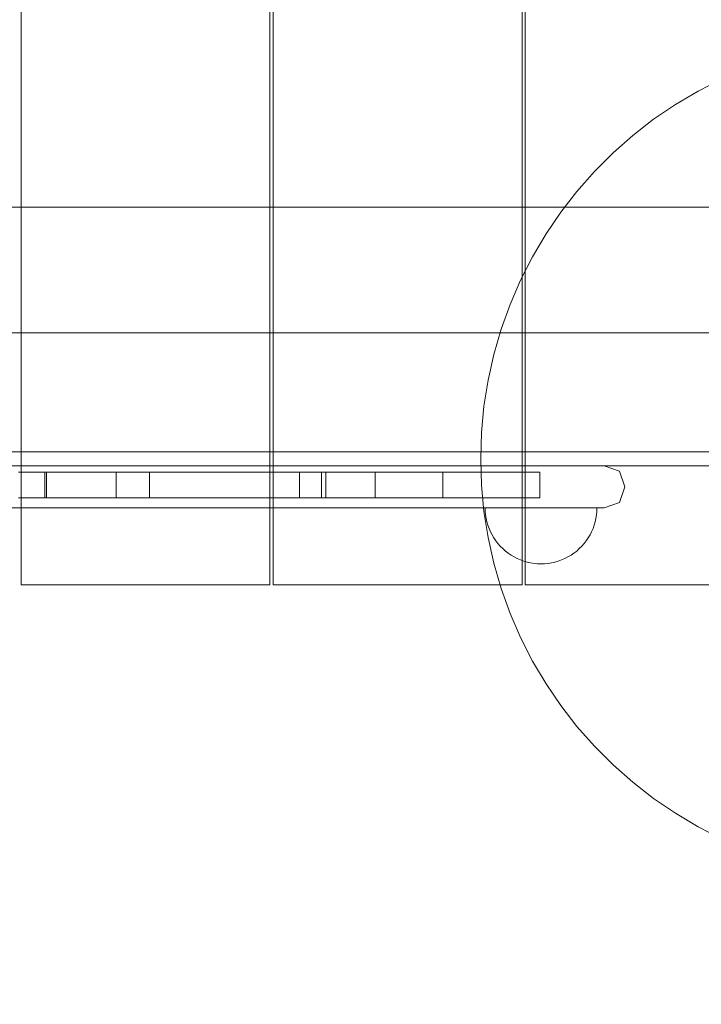
# Model space of a CAD drawing. Units: millimetres. Extents: x 17792 to 24283, y 1968 to 6458.
# Drawn here: x 21175 to 21419, y 3908 to 4260 of the extents above; entities that cross this region are included whole.
import ezdxf

# ---------------------------------------------------------------- set-up
doc = ezdxf.new("R2010")
doc.units = ezdxf.units.MM
doc.header["$MEASUREMENT"] = 0
doc.linetypes.add('Wipeout_Contour', pattern=[1000, 0, -1000])
doc.layers.add('strefa', color=7, linetype='Continuous')
doc.layers.add('strefa_Nr_pióra__7', color=7, linetype='Continuous', lineweight=18)
doc.layers.add('zestaw_Nr_pióra__7', color=7, linetype='Continuous', lineweight=18)
doc.styles.add('GENERATED_STYLE_1', font='txt')
doc.dimstyles.new('GENERATED_STYLE__1', dxfattribs={"dimtxt": 150, "dimasz": 91.78744, "dimexe": 0.18, "dimexo": 300, "dimgap": 0.09, "dimtad": 1, "dimtih": 1, "dimtoh": 1, "dimdec": 0, "dimlfac": 0.1, "dimzin": 0, "dimdsep": 46, "dimtxsty": 'GENERATED_STYLE_1', "dimblk": 'ARROWHEAD_5', "dimblk1": 'ARROWHEAD_5', "dimblk2": 'ARROWHEAD_5', "dimcen": 0.09, "dimclrd": 7, "dimclre": 7, "dimclrt": 7, "dimazin": 0, "dimtfac": 1, "dimtdec": 4, "dimtmove": 0, "dimatfit": 3, "dimfxl": 0, "dimtolj": 1, "dimtzin": 0, "dimarcsym": 0})

# ---------------------------------------------------------------- blocks, each defined once
blk = doc.blocks.new('*D1')
at = {"layer": 'strefa', "linetype": 'Continuous', "lineweight": 0, "true_color": 0x000000}
for points in [[(17791.98, 2058.35), (17885.29, 2033.35), (17885.29, 2083.35)], [(23847.01, 2058.35), (23753.71, 2083.35), (23753.71, 2033.35)]]:
    blk.add_hatch(color=18, dxfattribs=at).paths.add_polyline_path(points)
at = {"layer": 'strefa_Nr_pióra__7', "linetype": 'Continuous'}
for p, q in [((23847.01, 1967.77), (23847.01, 4290.97)), ((17791.98, 1967.77), (17791.98, 4174.44)), ((17791.98, 2058.35), (17885.29, 2083.35)), ((17885.29, 2083.35), (17885.29, 2033.35)), ((23847.01, 2058.35), (23753.71, 2083.35)), ((23753.71, 2033.35), (23753.71, 2083.35)), ((17791.98, 2058.35), (17885.29, 2033.35)), ((17885.29, 2058.35), (23753.71, 2058.35)), ((23847.01, 2058.35), (23753.71, 2033.35))]:
    blk.add_line(p, q, dxfattribs=at)
at = {"color": 254, "linetype": 'Wipeout_Contour', "lineweight": 0, "ltscale": 83727.284453}
blk.add_wipeout([(20627.11, 2066.71), (21011.88, 2066.71), (21011.88, 2259.99), (20627.11, 2259.99)], dxfattribs=at).dxf.layer = 'strefa'
at = {"layer": 'strefa_Nr_pióra__7', "insert": (20648.75, 2088.35), "char_height": 150, "attachment_point": 7, "style": 'GENERATED_STYLE_1'}
blk.add_mtext('\\A1;{\\fArial|b0|i0|c238|p38;606}', dxfattribs=at)
blk = doc.blocks.new('ARROWHEAD_5')
at = {"color": 0, "linetype": 'Continuous', "lineweight": 0}
blk.add_line((0, 0), (-1, 0), dxfattribs=at)
blk.add_solid([(-1, 0.2679), (0, 0), (-1, -0.2679), (-1, 0.2679)], dxfattribs=at)

msp = doc.modelspace()

# ---------------------------------------------------------------- linework, layer by layer
at = {"layer": 'zestaw_Nr_pióra__7', "linetype": 'Continuous'}
for p, q in [((21175.83, 4958.25), (21175.83, 4058.25)), ((21264.83, 4058.25), (21264.83, 4958.25)), ((21265.94, 4958.25), (21265.94, 4058.25)), ((21354.94, 4058.25), (21354.94, 4958.25)), ((21356.05, 4958.25), (21356.05, 4058.25)), ((21417.9, 4234.7), (21426.29, 4238.98)), ((21409.79, 4229.9), (21417.9, 4234.7)), ((21401.99, 4224.61), (21409.79, 4229.9)), ((21394.55, 4218.83), (21401.99, 4224.61)), ((21387.48, 4212.6), (21394.55, 4218.83)), ((21380.81, 4205.94), (21387.48, 4212.6)), ((21374.58, 4198.87), (21380.81, 4205.94)), ((21368.81, 4191.42), (21374.58, 4198.87)), ((20635.16, 4193.25), (21535.16, 4193.25)), ((21363.51, 4183.63), (21368.81, 4191.42)), ((21358.71, 4175.52), (21363.51, 4183.63)), ((21354.44, 4167.12), (21358.71, 4175.52)), ((21350.69, 4158.47), (21354.44, 4167.12)), ((21347.5, 4149.61), (21350.69, 4158.47)), ((21344.87, 4140.56), (21347.5, 4149.61)), ((21535.16, 4148.25), (20635.16, 4148.25)), ((21342.82, 4131.36), (21344.87, 4140.56)), ((21341.34, 4122.05), (21342.82, 4131.36)), ((21340.46, 4112.67), (21341.34, 4122.05)), ((21340.16, 4103.25), (21340.46, 4112.67)), ((21440.16, 4105.75), (20730.16, 4105.75)), ((21440.16, 4105.75), (20730.16, 4105.75)), ((21340.46, 4093.84), (21340.16, 4103.25)), ((20730.16, 4100.75), (21440.16, 4100.75)), ((20730.16, 4100.75), (21440.16, 4100.75)), ((20828.01, 4100.75), (21345.45, 4100.75)), ((21345.45, 4100.75), (21352.78, 4100.75)), ((21352.78, 4100.75), (21359.77, 4100.75)), ((21359.77, 4100.75), (21366.22, 4100.75)), ((21366.22, 4100.75), (21371.91, 4100.75)), ((21371.91, 4100.75), (21376.7, 4100.75)), ((21376.7, 4100.75), (21380.42, 4100.75)), ((21380.42, 4100.75), (21382.96, 4100.75)), ((21382.96, 4100.75), (21384.25, 4100.75)), ((21384.25, 4100.75), (21389.84, 4098.87)), ((21183.12, 4098.53), (21174.89, 4098.53)), ((21192.03, 4098.53), (21183.12, 4098.53)), ((21185.81, 4098.53), (21184.29, 4098.53)), ((21184.29, 4098.53), (21184.29, 4089.32)), ((21184.95, 4098.53), (21184.95, 4089.32)), ((21185, 4098.53), (21184.95, 4098.53)), ((21185.14, 4098.53), (21185, 4098.53)), ((21185.38, 4098.53), (21185.14, 4098.53)), ((21185.7, 4098.53), (21185.38, 4098.53)), ((21186.12, 4098.53), (21185.7, 4098.53)), ((21188.82, 4098.53), (21185.81, 4098.53)), ((21186.62, 4098.53), (21186.12, 4098.53)), ((21187.2, 4098.53), (21186.62, 4098.53)), ((21187.86, 4098.53), (21187.2, 4098.53)), ((21188.59, 4098.53), (21187.86, 4098.53)), ((21189.39, 4098.53), (21188.59, 4098.53)), ((21193.22, 4098.53), (21188.82, 4098.53)), ((21190.25, 4098.53), (21189.39, 4098.53)), ((21191.17, 4098.53), (21190.25, 4098.53)), ((21192.13, 4098.53), (21191.17, 4098.53)), ((21201.38, 4098.53), (21192.03, 4098.53)), ((21193.13, 4098.53), (21192.13, 4098.53)), ((21194.16, 4098.53), (21193.13, 4098.53)), ((21198.87, 4098.53), (21193.22, 4098.53)), ((21195.22, 4098.53), (21194.16, 4098.53)), ((21196.29, 4098.53), (21195.22, 4098.53)), ((21198.46, 4098.53), (21196.29, 4098.53)), ((21199.54, 4098.53), (21198.46, 4098.53)), ((21205.61, 4098.53), (21198.87, 4098.53)), ((21200.59, 4098.53), (21199.54, 4098.53)), ((21201.63, 4098.53), (21200.59, 4098.53)), ((21211.01, 4098.53), (21201.38, 4098.53)), ((21202.63, 4098.53), (21201.63, 4098.53)), ((21203.59, 4098.53), (21202.63, 4098.53)), ((21204.5, 4098.53), (21203.59, 4098.53)), ((21205.36, 4098.53), (21204.5, 4098.53)), ((21206.16, 4098.53), (21205.36, 4098.53)), ((21213.22, 4098.53), (21205.61, 4098.53)), ((21206.89, 4098.53), (21206.16, 4098.53)), ((21207.55, 4098.53), (21206.89, 4098.53)), ((21208.13, 4098.53), (21207.55, 4098.53)), ((21208.64, 4098.53), (21208.13, 4098.53)), ((21209.05, 4098.53), (21208.64, 4098.53)), ((21209.38, 4098.53), (21209.05, 4098.53)), ((21209.61, 4098.53), (21209.38, 4098.53)), ((21209.75, 4098.53), (21209.61, 4098.53)), ((21209.8, 4098.53), (21209.75, 4098.53)), ((21209.8, 4098.53), (21209.8, 4089.32)), ((21220.88, 4098.53), (21211.01, 4098.53)), ((21221.48, 4098.53), (21213.22, 4098.53)), ((21230.91, 4098.53), (21220.88, 4098.53)), ((21230.14, 4098.53), (21221.48, 4098.53)), ((21221.82, 4098.53), (21221.82, 4089.32)), ((21222.1, 4098.53), (21221.83, 4098.53)), ((21222.6, 4098.53), (21222.1, 4098.53)), ((21223.28, 4098.53), (21222.6, 4098.53)), ((21224.16, 4098.53), (21223.28, 4098.53)), ((21225.22, 4098.53), (21224.16, 4098.53)), ((21226.46, 4098.53), (21225.22, 4098.53)), ((21227.87, 4098.53), (21226.46, 4098.53)), ((21229.44, 4098.53), (21227.87, 4098.53)), ((21231.15, 4098.53), (21229.44, 4098.53)), ((21238.93, 4098.53), (21230.14, 4098.53)), ((21241.02, 4098.53), (21230.91, 4098.53)), ((21232.99, 4098.53), (21231.15, 4098.53)), ((21234.95, 4098.53), (21232.99, 4098.53)), ((21237.02, 4098.53), (21234.95, 4098.53)), ((21239.17, 4098.53), (21237.02, 4098.53)), ((21247.59, 4098.53), (21238.93, 4098.53)), ((21241.39, 4098.53), (21239.17, 4098.53)), ((21251.14, 4098.53), (21241.02, 4098.53)), ((21243.67, 4098.53), (21241.39, 4098.53)), ((21245.99, 4098.53), (21243.67, 4098.53)), ((21248.32, 4098.53), (21245.99, 4098.53)), ((21255.85, 4098.53), (21247.59, 4098.53)), ((21250.66, 4098.53), (21248.32, 4098.53)), ((21252.98, 4098.53), (21250.66, 4098.53)), ((21261.2, 4098.53), (21251.14, 4098.53)), ((21255.27, 4098.53), (21252.98, 4098.53)), ((21257.5, 4098.53), (21255.27, 4098.53)), ((21263.47, 4098.53), (21255.85, 4098.53)), ((21259.67, 4098.53), (21257.5, 4098.53)), ((21261.75, 4098.53), (21259.67, 4098.53)), ((21271.11, 4098.53), (21261.2, 4098.53)), ((21263.74, 4098.53), (21261.75, 4098.53)), ((21270.2, 4098.53), (21263.47, 4098.53)), ((21265.6, 4098.53), (21263.74, 4098.53)), ((21267.34, 4098.53), (21265.6, 4098.53)), ((21268.93, 4098.53), (21267.34, 4098.53)), ((21270.37, 4098.53), (21268.93, 4098.53)), ((21275.86, 4098.53), (21270.2, 4098.53)), ((21271.65, 4098.53), (21270.37, 4098.53)), ((21280.8, 4098.53), (21271.11, 4098.53)), ((21272.74, 4098.53), (21271.65, 4098.53)), ((21273.66, 4098.53), (21272.74, 4098.53)), ((21274.38, 4098.53), (21273.66, 4098.53)), ((21274.9, 4098.53), (21274.38, 4098.53)), ((21275.23, 4098.53), (21274.9, 4098.53)), ((21275.35, 4098.53), (21275.23, 4098.53)), ((21275.35, 4098.53), (21275.35, 4089.32)), ((21280.25, 4098.53), (21275.86, 4098.53)), ((21283.26, 4098.53), (21280.25, 4098.53)), ((21290.22, 4098.53), (21280.8, 4098.53)), ((21284.79, 4098.53), (21283.26, 4098.53)), ((21283.28, 4098.53), (21283.28, 4089.32)), ((21302.39, 4098.53), (21283.28, 4098.53)), ((21284.79, 4098.53), (21284.79, 4089.32)), ((21299.22, 4098.53), (21290.22, 4098.53)), ((21304.49, 4098.53), (21299.22, 4098.53)), ((21302.39, 4098.53), (21302.39, 4089.32)), ((21309.66, 4098.53), (21304.49, 4098.53)), ((21311.9, 4098.53), (21309.66, 4098.53)), ((21314.1, 4098.53), (21311.9, 4098.53)), ((21318.15, 4098.53), (21314.1, 4098.53)), ((21321.82, 4098.53), (21318.15, 4098.53)), ((21325.17, 4098.53), (21321.82, 4098.53)), ((21326.58, 4098.53), (21325.17, 4098.53)), ((21326.62, 4098.53), (21326.58, 4098.53)), ((21326.58, 4098.53), (21326.58, 4089.32)), ((21326.74, 4098.53), (21326.62, 4098.53)), ((21326.94, 4098.53), (21326.74, 4098.53)), ((21327.22, 4098.53), (21326.94, 4098.53)), ((21327.58, 4098.53), (21327.22, 4098.53)), ((21328, 4098.53), (21327.58, 4098.53)), ((21328.5, 4098.53), (21328, 4098.53)), ((21329.07, 4098.53), (21328.5, 4098.53)), ((21329.69, 4098.53), (21329.07, 4098.53)), ((21330.38, 4098.53), (21329.69, 4098.53)), ((21331.11, 4098.53), (21330.38, 4098.53)), ((21331.89, 4098.53), (21331.11, 4098.53)), ((21332.72, 4098.53), (21331.89, 4098.53)), ((21333.57, 4098.53), (21332.72, 4098.53)), ((21334.46, 4098.53), (21333.57, 4098.53)), ((21335.36, 4098.53), (21334.46, 4098.53)), ((21336.28, 4098.53), (21335.36, 4098.53)), ((21337.21, 4098.53), (21336.28, 4098.53)), ((21338.13, 4098.53), (21337.21, 4098.53)), ((21339.05, 4098.53), (21338.13, 4098.53)), ((21339.96, 4098.53), (21339.05, 4098.53)), ((21340.84, 4098.53), (21339.96, 4098.53)), ((21341.7, 4098.53), (21340.84, 4098.53)), ((21342.52, 4098.53), (21341.7, 4098.53)), ((21343.3, 4098.53), (21342.52, 4098.53)), ((21344.04, 4098.53), (21343.3, 4098.53)), ((21344.72, 4098.53), (21344.04, 4098.53)), ((21345.35, 4098.53), (21344.72, 4098.53)), ((21345.91, 4098.53), (21345.35, 4098.53)), ((21346.37, 4098.53), (21345.91, 4098.53)), ((21349.98, 4098.53), (21346.37, 4098.53)), ((21353.71, 4098.53), (21349.98, 4098.53)), ((21356.6, 4098.53), (21353.71, 4098.53)), ((21358.88, 4098.53), (21356.6, 4098.53)), ((21360.43, 4098.53), (21358.88, 4098.53)), ((21361.26, 4098.53), (21360.43, 4098.53)), ((21361.35, 4098.53), (21361.26, 4098.53)), ((21361.35, 4098.53), (21361.35, 4089.32)), ((21391.73, 4093.27), (21389.84, 4098.87)), ((21341.34, 4084.45), (21340.46, 4093.84)), ((21389.84, 4087.64), (21391.73, 4093.24)), ((21391.73, 4093.24), (21391.73, 4093.27)), ((21183.12, 4089.32), (21174.89, 4089.32)), ((21192.03, 4089.32), (21183.12, 4089.32)), ((21185.81, 4089.32), (21184.29, 4089.32)), ((21185, 4089.32), (21184.95, 4089.32)), ((21185.14, 4089.32), (21185, 4089.32)), ((21185.38, 4089.32), (21185.14, 4089.32)), ((21185.7, 4089.32), (21185.38, 4089.32)), ((21186.12, 4089.32), (21185.7, 4089.32)), ((21188.82, 4089.32), (21185.81, 4089.32)), ((21186.62, 4089.32), (21186.12, 4089.32)), ((21187.2, 4089.32), (21186.62, 4089.32)), ((21187.86, 4089.32), (21187.2, 4089.32)), ((21188.59, 4089.32), (21187.86, 4089.32)), ((21189.39, 4089.32), (21188.59, 4089.32)), ((21193.22, 4089.32), (21188.82, 4089.32)), ((21190.25, 4089.32), (21189.39, 4089.32)), ((21191.17, 4089.32), (21190.25, 4089.32)), ((21192.13, 4089.32), (21191.17, 4089.32)), ((21201.38, 4089.32), (21192.03, 4089.32)), ((21193.13, 4089.32), (21192.13, 4089.32)), ((21194.16, 4089.32), (21193.13, 4089.32)), ((21198.87, 4089.32), (21193.22, 4089.32)), ((21195.22, 4089.32), (21194.16, 4089.32)), ((21196.29, 4089.32), (21195.22, 4089.32)), ((21198.46, 4089.32), (21196.29, 4089.32)), ((21199.54, 4089.32), (21198.46, 4089.32)), ((21205.61, 4089.32), (21198.87, 4089.32)), ((21200.59, 4089.32), (21199.54, 4089.32)), ((21201.63, 4089.32), (21200.59, 4089.32)), ((21211.01, 4089.32), (21201.38, 4089.32)), ((21202.63, 4089.32), (21201.63, 4089.32)), ((21203.59, 4089.32), (21202.63, 4089.32)), ((21204.5, 4089.32), (21203.59, 4089.32)), ((21205.36, 4089.32), (21204.5, 4089.32)), ((21206.16, 4089.32), (21205.36, 4089.32)), ((21213.22, 4089.32), (21205.61, 4089.32)), ((21206.89, 4089.32), (21206.16, 4089.32)), ((21207.55, 4089.32), (21206.89, 4089.32)), ((21208.13, 4089.32), (21207.55, 4089.32)), ((21208.64, 4089.32), (21208.13, 4089.32)), ((21209.05, 4089.32), (21208.64, 4089.32)), ((21209.38, 4089.32), (21209.05, 4089.32)), ((21209.61, 4089.32), (21209.38, 4089.32)), ((21209.75, 4089.32), (21209.61, 4089.32)), ((21209.8, 4089.32), (21209.75, 4089.32)), ((21220.88, 4089.32), (21211.01, 4089.32)), ((21221.48, 4089.32), (21213.22, 4089.32)), ((21230.91, 4089.32), (21220.88, 4089.32)), ((21230.14, 4089.32), (21221.48, 4089.32)), ((21222.1, 4089.32), (21221.83, 4089.32)), ((21222.6, 4089.32), (21222.1, 4089.32)), ((21223.28, 4089.32), (21222.6, 4089.32)), ((21224.16, 4089.32), (21223.28, 4089.32)), ((21225.22, 4089.32), (21224.16, 4089.32)), ((21226.46, 4089.32), (21225.22, 4089.32)), ((21227.87, 4089.32), (21226.46, 4089.32)), ((21229.44, 4089.32), (21227.87, 4089.32)), ((21231.15, 4089.32), (21229.44, 4089.32)), ((21238.93, 4089.32), (21230.14, 4089.32)), ((21241.02, 4089.32), (21230.91, 4089.32)), ((21232.99, 4089.32), (21231.15, 4089.32)), ((21234.95, 4089.32), (21232.99, 4089.32)), ((21237.02, 4089.32), (21234.95, 4089.32)), ((21239.17, 4089.32), (21237.02, 4089.32)), ((21247.59, 4089.32), (21238.93, 4089.32)), ((21241.39, 4089.32), (21239.17, 4089.32)), ((21251.14, 4089.32), (21241.02, 4089.32)), ((21243.67, 4089.32), (21241.39, 4089.32)), ((21245.99, 4089.32), (21243.67, 4089.32)), ((21248.32, 4089.32), (21245.99, 4089.32)), ((21255.85, 4089.32), (21247.59, 4089.32)), ((21250.66, 4089.32), (21248.32, 4089.32)), ((21252.98, 4089.32), (21250.66, 4089.32)), ((21261.2, 4089.32), (21251.14, 4089.32)), ((21255.27, 4089.32), (21252.98, 4089.32)), ((21257.5, 4089.32), (21255.27, 4089.32)), ((21263.47, 4089.32), (21255.85, 4089.32)), ((21259.67, 4089.32), (21257.5, 4089.32)), ((21261.75, 4089.32), (21259.67, 4089.32)), ((21271.11, 4089.32), (21261.2, 4089.32)), ((21263.74, 4089.32), (21261.75, 4089.32)), ((21270.2, 4089.32), (21263.47, 4089.32)), ((21265.6, 4089.32), (21263.74, 4089.32)), ((21267.34, 4089.32), (21265.6, 4089.32)), ((21268.93, 4089.32), (21267.34, 4089.32)), ((21270.37, 4089.32), (21268.93, 4089.32)), ((21275.86, 4089.32), (21270.2, 4089.32)), ((21271.65, 4089.32), (21270.37, 4089.32)), ((21280.8, 4089.32), (21271.11, 4089.32)), ((21272.74, 4089.32), (21271.65, 4089.32)), ((21273.66, 4089.32), (21272.74, 4089.32)), ((21274.38, 4089.32), (21273.66, 4089.32)), ((21274.9, 4089.32), (21274.38, 4089.32)), ((21275.23, 4089.32), (21274.9, 4089.32)), ((21275.35, 4089.32), (21275.23, 4089.32)), ((21280.25, 4089.32), (21275.86, 4089.32)), ((21283.26, 4089.32), (21280.25, 4089.32)), ((21290.22, 4089.32), (21280.8, 4089.32)), ((21284.79, 4089.32), (21283.26, 4089.32)), ((21302.39, 4089.32), (21283.28, 4089.32)), ((21299.22, 4089.32), (21290.22, 4089.32)), ((21304.49, 4089.32), (21299.22, 4089.32)), ((21309.66, 4089.32), (21304.49, 4089.32)), ((21311.9, 4089.32), (21309.66, 4089.32)), ((21314.1, 4089.32), (21311.9, 4089.32)), ((21318.15, 4089.32), (21314.1, 4089.32)), ((21321.82, 4089.32), (21318.15, 4089.32)), ((21325.17, 4089.32), (21321.82, 4089.32)), ((21326.58, 4089.32), (21325.17, 4089.32)), ((21326.74, 4089.32), (21326.58, 4089.32)), ((21326.62, 4089.32), (21326.58, 4089.32)), ((21326.94, 4089.32), (21326.74, 4089.32)), ((21327.22, 4089.32), (21326.94, 4089.32)), ((21327.58, 4089.32), (21327.22, 4089.32)), ((21328, 4089.32), (21327.58, 4089.32)), ((21328.5, 4089.32), (21328, 4089.32)), ((21329.07, 4089.32), (21328.5, 4089.32)), ((21329.69, 4089.32), (21329.07, 4089.32)), ((21330.38, 4089.32), (21329.69, 4089.32)), ((21331.11, 4089.32), (21330.38, 4089.32)), ((21331.89, 4089.32), (21331.11, 4089.32)), ((21332.72, 4089.32), (21331.89, 4089.32)), ((21333.57, 4089.32), (21332.72, 4089.32)), ((21334.46, 4089.32), (21333.57, 4089.32)), ((21335.36, 4089.32), (21334.46, 4089.32)), ((21336.28, 4089.32), (21335.36, 4089.32)), ((21337.21, 4089.32), (21336.28, 4089.32)), ((21338.13, 4089.32), (21337.21, 4089.32)), ((21339.05, 4089.32), (21338.13, 4089.32)), ((21339.96, 4089.32), (21339.05, 4089.32)), ((21340.84, 4089.32), (21339.96, 4089.32)), ((21341.7, 4089.32), (21340.84, 4089.32)), ((21342.52, 4089.32), (21341.7, 4089.32)), ((21343.3, 4089.32), (21342.52, 4089.32)), ((21344.04, 4089.32), (21343.3, 4089.32)), ((21344.72, 4089.32), (21344.04, 4089.32)), ((21345.35, 4089.32), (21344.72, 4089.32)), ((21345.91, 4089.32), (21345.35, 4089.32)), ((21346.37, 4089.32), (21345.91, 4089.32)), ((21349.98, 4089.32), (21346.37, 4089.32)), ((21353.71, 4089.32), (21349.98, 4089.32)), ((21356.6, 4089.32), (21353.71, 4089.32)), ((21358.88, 4089.32), (21356.6, 4089.32)), ((21360.43, 4089.32), (21358.88, 4089.32)), ((21361.26, 4089.32), (21360.43, 4089.32)), ((21361.35, 4089.32), (21361.26, 4089.32)), ((20828.01, 4085.75), (21345.45, 4085.75)), ((21341.77, 4084.5), (21341.73, 4085.75)), ((21341.73, 4085.75), (21341.77, 4085.75)), ((21341.77, 4084.5), (21341.73, 4085.75)), ((21341.73, 4085.75), (21341.77, 4085.75)), ((21341.77, 4085.75), (21341.89, 4085.75)), ((21341.77, 4085.75), (21341.89, 4085.75)), ((21341.89, 4085.75), (21342.09, 4085.75)), ((21341.89, 4085.75), (21342.09, 4085.75)), ((21342.09, 4085.75), (21342.36, 4085.75)), ((21342.09, 4085.75), (21342.36, 4085.75)), ((21342.36, 4085.75), (21342.71, 4085.75)), ((21342.36, 4085.75), (21342.71, 4085.75)), ((21342.71, 4085.75), (21343.14, 4085.75)), ((21342.71, 4085.75), (21343.14, 4085.75)), ((21343.14, 4085.75), (21343.64, 4085.75)), ((21343.14, 4085.75), (21343.64, 4085.75)), ((21343.64, 4085.75), (21344.21, 4085.75)), ((21343.64, 4085.75), (21344.21, 4085.75)), ((21344.21, 4085.75), (21344.85, 4085.75)), ((21344.21, 4085.75), (21344.85, 4085.75)), ((21344.85, 4085.75), (21345.55, 4085.75)), ((21344.85, 4085.75), (21345.55, 4085.75)), ((21345.45, 4085.75), (21352.78, 4085.75)), ((21345.55, 4085.75), (21346.32, 4085.75)), ((21345.55, 4085.75), (21346.32, 4085.75)), ((21346.32, 4085.75), (21347.15, 4085.75)), ((21346.32, 4085.75), (21347.15, 4085.75)), ((21347.15, 4085.75), (21348.04, 4085.75)), ((21347.15, 4085.75), (21348.04, 4085.75)), ((21348.04, 4085.75), (21348.99, 4085.75)), ((21348.04, 4085.75), (21348.99, 4085.75)), ((21348.99, 4085.75), (21349.98, 4085.75)), ((21348.99, 4085.75), (21349.98, 4085.75)), ((21349.98, 4085.75), (21351.02, 4085.75)), ((21349.98, 4085.75), (21351.02, 4085.75)), ((21351.02, 4085.75), (21352.1, 4085.75)), ((21351.02, 4085.75), (21352.1, 4085.75)), ((21352.1, 4085.75), (21353.22, 4085.75)), ((21352.1, 4085.75), (21353.22, 4085.75)), ((21352.78, 4085.75), (21359.77, 4085.75)), ((21353.22, 4085.75), (21354.37, 4085.75)), ((21353.22, 4085.75), (21354.37, 4085.75)), ((21354.37, 4085.75), (21355.55, 4085.75)), ((21354.37, 4085.75), (21355.55, 4085.75)), ((21355.55, 4085.75), (21356.76, 4085.75)), ((21355.55, 4085.75), (21356.76, 4085.75)), ((21356.76, 4085.75), (21357.99, 4085.75)), ((21356.76, 4085.75), (21357.99, 4085.75)), ((21357.99, 4085.75), (21359.23, 4085.75)), ((21357.99, 4085.75), (21359.23, 4085.75)), ((21359.23, 4085.75), (21360.48, 4085.75)), ((21359.23, 4085.75), (21360.48, 4085.75)), ((21359.77, 4085.75), (21366.22, 4085.75)), ((21360.48, 4085.75), (21361.73, 4085.75)), ((21360.48, 4085.75), (21361.73, 4085.75)), ((21361.73, 4085.75), (21362.99, 4085.75)), ((21361.73, 4085.75), (21362.99, 4085.75)), ((21362.99, 4085.75), (21364.24, 4085.75)), ((21362.99, 4085.75), (21364.24, 4085.75)), ((21364.24, 4085.75), (21365.48, 4085.75)), ((21364.24, 4085.75), (21365.48, 4085.75)), ((21365.48, 4085.75), (21366.71, 4085.75)), ((21365.48, 4085.75), (21366.71, 4085.75)), ((21366.22, 4085.75), (21371.91, 4085.75)), ((21366.71, 4085.75), (21367.91, 4085.75)), ((21366.71, 4085.75), (21367.91, 4085.75)), ((21367.91, 4085.75), (21369.1, 4085.75)), ((21367.91, 4085.75), (21369.1, 4085.75)), ((21369.1, 4085.75), (21370.25, 4085.75)), ((21369.1, 4085.75), (21370.25, 4085.75)), ((21370.25, 4085.75), (21371.37, 4085.75)), ((21370.25, 4085.75), (21371.37, 4085.75)), ((21371.37, 4085.75), (21372.45, 4085.75)), ((21371.37, 4085.75), (21372.45, 4085.75)), ((21371.91, 4085.75), (21376.7, 4085.75)), ((21372.45, 4085.75), (21373.49, 4085.75)), ((21372.45, 4085.75), (21373.49, 4085.75)), ((21373.49, 4085.75), (21374.48, 4085.75)), ((21373.49, 4085.75), (21374.48, 4085.75)), ((21374.48, 4085.75), (21375.42, 4085.75)), ((21374.48, 4085.75), (21375.42, 4085.75)), ((21375.42, 4085.75), (21376.31, 4085.75)), ((21375.42, 4085.75), (21376.31, 4085.75)), ((21376.31, 4085.75), (21377.14, 4085.75)), ((21376.31, 4085.75), (21377.14, 4085.75)), ((21376.7, 4085.75), (21380.42, 4085.75)), ((21377.14, 4085.75), (21377.91, 4085.75)), ((21377.14, 4085.75), (21377.91, 4085.75)), ((21377.91, 4085.75), (21378.62, 4085.75)), ((21377.91, 4085.75), (21378.62, 4085.75)), ((21378.62, 4085.75), (21379.26, 4085.75)), ((21378.62, 4085.75), (21379.26, 4085.75)), ((21379.26, 4085.75), (21379.83, 4085.75)), ((21379.26, 4085.75), (21379.83, 4085.75)), ((21379.83, 4085.75), (21380.33, 4085.75)), ((21379.83, 4085.75), (21380.33, 4085.75)), ((21380.33, 4085.75), (21380.75, 4085.75)), ((21380.33, 4085.75), (21380.75, 4085.75)), ((21380.42, 4085.75), (21382.96, 4085.75)), ((21380.75, 4085.75), (21381.11, 4085.75)), ((21380.75, 4085.75), (21381.11, 4085.75)), ((21381.11, 4085.75), (21381.38, 4085.75)), ((21381.11, 4085.75), (21381.38, 4085.75)), ((21381.38, 4085.75), (21381.58, 4085.75)), ((21381.38, 4085.75), (21381.58, 4085.75)), ((21381.58, 4085.75), (21381.69, 4085.75)), ((21381.58, 4085.75), (21381.69, 4085.75)), ((21381.69, 4084.5), (21381.73, 4085.75)), ((21381.69, 4085.75), (21381.73, 4085.75)), ((21381.69, 4084.5), (21381.73, 4085.75)), ((21381.69, 4085.75), (21381.73, 4085.75)), ((21382.96, 4085.75), (21384.25, 4085.75)), ((21384.25, 4085.75), (21389.84, 4087.64)), ((21342.82, 4075.15), (21341.34, 4084.45)), ((21341.89, 4083.25), (21341.77, 4084.5)), ((21341.89, 4083.25), (21341.77, 4084.5)), ((21342.09, 4082.01), (21341.89, 4083.25)), ((21342.09, 4082.01), (21341.89, 4083.25)), ((21342.36, 4080.78), (21342.09, 4082.01)), ((21342.36, 4080.78), (21342.09, 4082.01)), ((21381.11, 4080.78), (21381.38, 4082.01)), ((21381.11, 4080.78), (21381.38, 4082.01)), ((21381.38, 4082.01), (21381.58, 4083.25)), ((21381.38, 4082.01), (21381.58, 4083.25)), ((21381.58, 4083.25), (21381.69, 4084.5)), ((21381.58, 4083.25), (21381.69, 4084.5)), ((21342.71, 4079.57), (21342.36, 4080.78)), ((21342.71, 4079.57), (21342.36, 4080.78)), ((21343.14, 4078.39), (21342.71, 4079.57)), ((21343.14, 4078.39), (21342.71, 4079.57)), ((21343.64, 4077.24), (21343.14, 4078.39)), ((21343.64, 4077.24), (21343.14, 4078.39)), ((21379.83, 4077.24), (21380.33, 4078.39)), ((21379.83, 4077.24), (21380.33, 4078.39)), ((21380.33, 4078.39), (21380.75, 4079.57)), ((21380.33, 4078.39), (21380.75, 4079.57)), ((21380.75, 4079.57), (21381.11, 4080.78)), ((21380.75, 4079.57), (21381.11, 4080.78)), ((21344.87, 4065.95), (21342.82, 4075.15)), ((21344.21, 4076.12), (21343.64, 4077.24)), ((21344.21, 4076.12), (21343.64, 4077.24)), ((21344.85, 4075.04), (21344.21, 4076.12)), ((21344.85, 4075.04), (21344.21, 4076.12)), ((21345.55, 4074), (21344.85, 4075.04)), ((21345.55, 4074), (21344.85, 4075.04)), ((21377.91, 4074), (21378.62, 4075.04)), ((21377.91, 4074), (21378.62, 4075.04)), ((21378.62, 4075.04), (21379.26, 4076.12)), ((21378.62, 4075.04), (21379.26, 4076.12)), ((21379.26, 4076.12), (21379.83, 4077.24)), ((21379.26, 4076.12), (21379.83, 4077.24)), ((21346.32, 4073.01), (21345.55, 4074)), ((21346.32, 4073.01), (21345.55, 4074)), ((21347.15, 4072.06), (21346.32, 4073.01)), ((21347.15, 4072.06), (21346.32, 4073.01)), ((21348.04, 4071.18), (21347.15, 4072.06)), ((21348.04, 4071.18), (21347.15, 4072.06)), ((21348.99, 4070.34), (21348.04, 4071.18)), ((21348.99, 4070.34), (21348.04, 4071.18)), ((21374.48, 4070.34), (21375.42, 4071.18)), ((21374.48, 4070.34), (21375.42, 4071.18)), ((21375.42, 4071.18), (21376.31, 4072.06)), ((21375.42, 4071.18), (21376.31, 4072.06)), ((21376.31, 4072.06), (21377.14, 4073.01)), ((21376.31, 4072.06), (21377.14, 4073.01)), ((21377.14, 4073.01), (21377.91, 4074)), ((21377.14, 4073.01), (21377.91, 4074)), ((21349.98, 4069.57), (21348.99, 4070.34)), ((21349.98, 4069.57), (21348.99, 4070.34)), ((21351.02, 4068.87), (21349.98, 4069.57)), ((21351.02, 4068.87), (21349.98, 4069.57)), ((21352.1, 4068.23), (21351.02, 4068.87)), ((21352.1, 4068.23), (21351.02, 4068.87)), ((21353.22, 4067.66), (21352.1, 4068.23)), ((21353.22, 4067.66), (21352.1, 4068.23)), ((21354.37, 4067.16), (21353.22, 4067.66)), ((21354.37, 4067.16), (21353.22, 4067.66)), ((21369.1, 4067.16), (21370.25, 4067.66)), ((21369.1, 4067.16), (21370.25, 4067.66)), ((21370.25, 4067.66), (21371.37, 4068.23)), ((21370.25, 4067.66), (21371.37, 4068.23)), ((21371.37, 4068.23), (21372.45, 4068.87)), ((21371.37, 4068.23), (21372.45, 4068.87)), ((21372.45, 4068.87), (21373.49, 4069.57)), ((21372.45, 4068.87), (21373.49, 4069.57)), ((21373.49, 4069.57), (21374.48, 4070.34)), ((21373.49, 4069.57), (21374.48, 4070.34)), ((21347.5, 4056.9), (21344.87, 4065.95)), ((21355.55, 4066.73), (21354.37, 4067.16)), ((21355.55, 4066.73), (21354.37, 4067.16)), ((21356.76, 4066.38), (21355.55, 4066.73)), ((21356.76, 4066.38), (21355.55, 4066.73)), ((21357.99, 4066.11), (21356.76, 4066.38)), ((21357.99, 4066.11), (21356.76, 4066.38)), ((21359.23, 4065.91), (21357.99, 4066.11)), ((21359.23, 4065.91), (21357.99, 4066.11)), ((21360.48, 4065.79), (21359.23, 4065.91)), ((21360.48, 4065.79), (21359.23, 4065.91)), ((21361.73, 4065.75), (21360.48, 4065.79)), ((21361.73, 4065.75), (21360.48, 4065.79)), ((21361.73, 4065.75), (21362.99, 4065.79)), ((21361.73, 4065.75), (21362.99, 4065.79)), ((21362.99, 4065.79), (21364.24, 4065.91)), ((21362.99, 4065.79), (21364.24, 4065.91)), ((21364.24, 4065.91), (21365.48, 4066.11)), ((21364.24, 4065.91), (21365.48, 4066.11)), ((21365.48, 4066.11), (21366.71, 4066.38)), ((21365.48, 4066.11), (21366.71, 4066.38)), ((21366.71, 4066.38), (21367.91, 4066.73)), ((21366.71, 4066.38), (21367.91, 4066.73)), ((21367.91, 4066.73), (21369.1, 4067.16)), ((21367.91, 4066.73), (21369.1, 4067.16)), ((21175.83, 4058.25), (21264.83, 4058.25)), ((21265.94, 4058.25), (21354.94, 4058.25)), ((21356.05, 4058.25), (21445.05, 4058.25)), ((21350.69, 4048.04), (21347.5, 4056.9)), ((21354.44, 4039.39), (21350.69, 4048.04)), ((21358.71, 4030.99), (21354.44, 4039.39)), ((21363.51, 4022.88), (21358.71, 4030.99)), ((21368.81, 4015.09), (21363.51, 4022.88)), ((21374.58, 4007.64), (21368.81, 4015.09)), ((21380.81, 4000.57), (21374.58, 4007.64)), ((21387.48, 3993.91), (21380.81, 4000.57)), ((21394.55, 3987.68), (21387.48, 3993.91)), ((21401.99, 3981.9), (21394.55, 3987.68)), ((21409.79, 3976.61), (21401.99, 3981.9)), ((21417.9, 3971.81), (21409.79, 3976.61)), ((21426.29, 3967.53), (21417.9, 3971.81))]:
    msp.add_line(p, q, dxfattribs=at)

# ---------------------------------------------------------------- next in the draw order: dimensions: what is measured, and where the dimension line sits
at = {"layer": 'strefa', "linetype": 'Continuous'}
dim = msp.add_linear_dim(base=(23847.01, 2058.35), p1=(17791.98, 4474.44), p2=(23847.01, 4590.97), dimstyle='GENERATED_STYLE__1', dxfattribs=at)
dim.commit()
dim.dimension.update_dxf_attribs({"geometry": '*D1', "text_midpoint": (20819.5, 2163.35), "dimtype": 160})

doc.saveas('drawing.dxf')
